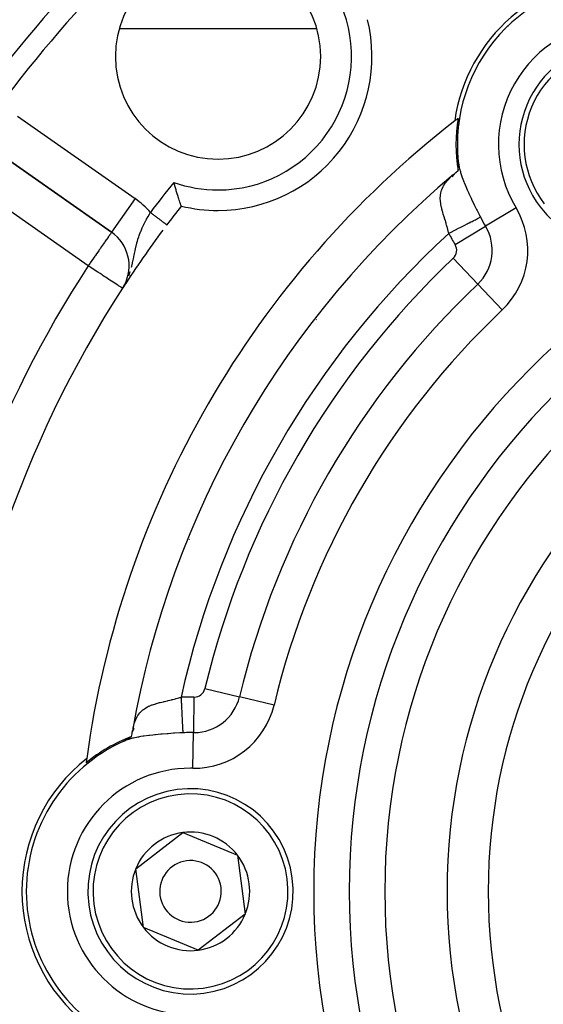
# Model space of a CAD drawing. Units: millimetres. Extents: x 24 to 1152, y -656 to 273.
# Drawn here: x 1032 to 1057, y -135 to -87 of the extents above; entities that cross this region are included whole.
import ezdxf

# ---------------------------------------------------------------- set-up
doc = ezdxf.new("R2010")
doc.units = ezdxf.units.MM
doc.linetypes.add('DASHED', pattern=[9.652, 8.128, -1.524])
doc.layers.add('nevidi', color=4, linetype='DASHED')

msp = doc.modelspace()

# ---------------------------------------------------------------- linework, layer by layer
at = {"color": 2}
for p, q in [((1055.458, -87.672), (1055.458, -87.686)), ((1055.458, -87.672), (1055.458, -87.686)), ((1046.147, -87.806), (1036.536, -87.806)), ((1046.147, -87.806), (1036.536, -87.806)), ((1048.717, -87.806), (1048.716, -87.806)), ((1048.717, -87.806), (1048.716, -87.806)), ((1055.339, -87.806), (1055.318, -87.806)), ((1055.339, -87.806), (1055.318, -87.806)), ((1030.419, -93.689), (1036.157, -97.706)), ((1036.157, -97.706), (1030.419, -93.689)), ((1030.419, -93.689), (1036.157, -97.706)), ((1036.157, -97.706), (1030.419, -93.689)), ((1053.026, -93.99), (1053.029, -93.985)), ((1053.029, -93.985), (1053.026, -93.99)), ((1053.026, -93.99), (1053.029, -93.985)), ((1053.029, -93.985), (1053.026, -93.99)), ((1053.049, -94.318), (1053.051, -94.342)), ((1053.049, -94.318), (1053.051, -94.342)), ((1052.828, -94.889), (1052.728, -95.001)), ((1052.828, -94.889), (1052.728, -95.001)), ((1036.158, -97.704), (1036.157, -97.706)), ((1036.158, -97.704), (1036.157, -97.706)), ((1036.816, -100.222), (1036.688, -100.432)), ((1036.816, -100.222), (1036.688, -100.432)), ((1036.8, -100.246), (1036.688, -100.432)), ((1036.8, -100.246), (1036.688, -100.432)), ((1036.792, -100.263), (1036.688, -100.432)), ((1036.792, -100.263), (1036.688, -100.432)), ((1036.791, -100.266), (1036.688, -100.432)), ((1036.791, -100.266), (1036.688, -100.432)), ((1036.789, -100.271), (1036.688, -100.432)), ((1036.789, -100.271), (1036.688, -100.432)), ((1036.758, -100.324), (1036.688, -100.432)), ((1036.758, -100.324), (1036.688, -100.432)), ((1036.756, -100.327), (1036.688, -100.432)), ((1036.756, -100.327), (1036.688, -100.432)), ((1036.753, -100.332), (1036.688, -100.432)), ((1036.753, -100.332), (1036.688, -100.432)), ((1036.749, -100.339), (1036.688, -100.432)), ((1036.749, -100.339), (1036.688, -100.432)), ((1036.747, -100.341), (1036.688, -100.432)), ((1036.747, -100.341), (1036.688, -100.432)), ((1036.743, -100.347), (1036.688, -100.432)), ((1036.743, -100.347), (1036.688, -100.432)), ((1036.741, -100.35), (1036.688, -100.432)), ((1036.741, -100.35), (1036.688, -100.432)), ((1036.773, -100.293), (1036.799, -100.246)), ((1036.773, -100.293), (1036.799, -100.246)), ((1037.336, -121.166), (1037.339, -121.161)), ((1037.339, -121.161), (1037.336, -121.166)), ((1037.336, -121.166), (1037.339, -121.161)), ((1037.339, -121.161), (1037.336, -121.166)), ((1037.203, -121.863), (1037.165, -122.051)), ((1037.203, -121.863), (1037.165, -122.051)), ((1037.239, -121.887), (1037.17, -122.024)), ((1037.239, -121.887), (1037.17, -122.024)), ((1037.221, -121.86), (1037.173, -122.007)), ((1037.221, -121.86), (1037.173, -122.007)), ((1036.497, -122.619), (1036.499, -122.616)), ((1036.499, -122.616), (1036.497, -122.619)), ((1036.497, -122.619), (1036.499, -122.616)), ((1036.499, -122.616), (1036.497, -122.619)), ((1036.813, -122.468), (1036.784, -122.48)), ((1036.813, -122.468), (1036.784, -122.48)), ((1036.989, -122.364), (1036.835, -122.447)), ((1036.989, -122.364), (1036.835, -122.447)), ((1037.333, -128.7), (1039.624, -126.944)), ((1037.333, -128.7), (1039.624, -126.944)), ((1039.624, -126.944), (1042.291, -128.049)), ((1039.624, -126.944), (1042.291, -128.049)), ((1042.291, -128.049), (1042.667, -130.912)), ((1042.291, -128.049), (1042.667, -130.912)), ((1037.709, -131.562), (1037.333, -128.7)), ((1037.709, -131.562), (1037.333, -128.7)), ((1042.667, -130.912), (1040.376, -132.668)), ((1042.667, -130.912), (1040.376, -132.668)), ((1040.376, -132.668), (1037.709, -131.562)), ((1040.376, -132.668), (1037.709, -131.562))]:
    msp.add_line(p, q, dxfattribs=at)
for points in [[(1053.031, -94.707), (1053.032, -94.694), (1053.032, -94.689), (1053.033, -94.687), (1053.033, -94.677), (1053.033, -94.666), (1053.034, -94.654), (1053.034, -94.643), (1053.034, -94.642), (1053.034, -94.63), (1053.034, -94.621), (1053.034, -94.617), (1053.035, -94.604), (1053.035, -94.59), (1053.035, -94.589), (1053.035, -94.577), (1053.035, -94.563), (1053.036, -94.552), (1053.036, -94.549), (1053.036, -94.535), (1053.036, -94.532), (1053.036, -94.522), (1053.036, -94.508), (1053.037, -94.494), (1053.037, -94.486), (1053.038, -94.473), (1053.038, -94.467), (1053.038, -94.454), (1053.039, -94.441), (1053.04, -94.429), (1053.04, -94.427), (1053.04, -94.418), (1053.041, -94.417), (1053.041, -94.405), (1053.043, -94.394), (1053.044, -94.383), (1053.044, -94.383), (1053.045, -94.375), (1053.045, -94.371), (1053.046, -94.364), (1053.047, -94.354), (1053.048, -94.344), (1053.048, -94.342), (1053.049, -94.324), (1053.048, -94.31), (1053.044, -94.269)], [(1053.031, -94.707), (1053.032, -94.694), (1053.032, -94.689), (1053.033, -94.687), (1053.033, -94.677), (1053.033, -94.666), (1053.034, -94.654), (1053.034, -94.643), (1053.034, -94.642), (1053.034, -94.63), (1053.034, -94.621), (1053.034, -94.617), (1053.035, -94.604), (1053.035, -94.59), (1053.035, -94.589), (1053.035, -94.577), (1053.035, -94.563), (1053.036, -94.552), (1053.036, -94.549), (1053.036, -94.535), (1053.036, -94.532), (1053.036, -94.522), (1053.036, -94.508), (1053.037, -94.494), (1053.037, -94.486), (1053.038, -94.473), (1053.038, -94.467), (1053.038, -94.454), (1053.039, -94.441), (1053.04, -94.429), (1053.04, -94.427), (1053.04, -94.418), (1053.041, -94.417), (1053.041, -94.405), (1053.043, -94.394), (1053.044, -94.383), (1053.044, -94.383), (1053.045, -94.375), (1053.045, -94.371), (1053.046, -94.364), (1053.047, -94.354), (1053.048, -94.344), (1053.048, -94.342), (1053.049, -94.324), (1053.048, -94.31), (1053.044, -94.269)], [(1052.819, -94.896), (1052.867, -94.855), (1052.895, -94.831), (1052.926, -94.803), (1053.031, -94.707)], [(1052.819, -94.896), (1052.867, -94.855), (1052.895, -94.831), (1052.926, -94.803), (1053.031, -94.707)], [(1039.549, -96.43), (1039.549, -96.429), (1039.546, -96.419), (1039.543, -96.412), (1039.535, -96.388), (1039.53, -96.374), (1039.518, -96.337), (1039.511, -96.318), (1039.494, -96.267), (1039.486, -96.243), (1039.465, -96.18), (1039.455, -96.151), (1039.431, -96.076), (1039.42, -96.043), (1039.393, -95.958), (1039.38, -95.92), (1039.351, -95.828), (1039.338, -95.786), (1039.324, -95.74), (1039.307, -95.686), (1039.294, -95.642), (1039.262, -95.537), (1039.248, -95.491), (1039.217, -95.382), (1039.203, -95.335), (1039.187, -95.28)], [(1039.549, -96.43), (1039.549, -96.429), (1039.546, -96.419), (1039.543, -96.412), (1039.535, -96.388), (1039.53, -96.374), (1039.518, -96.337), (1039.511, -96.318), (1039.494, -96.267), (1039.486, -96.243), (1039.465, -96.18), (1039.455, -96.151), (1039.431, -96.076), (1039.42, -96.043), (1039.393, -95.958), (1039.38, -95.92), (1039.351, -95.828), (1039.338, -95.786), (1039.324, -95.74), (1039.307, -95.686), (1039.294, -95.642), (1039.262, -95.537), (1039.248, -95.491), (1039.217, -95.382), (1039.203, -95.335), (1039.187, -95.28)], [(1036.746, -122.497), (1036.784, -122.48), (1036.796, -122.474), (1036.812, -122.465), (1036.819, -122.46), (1036.829, -122.452), (1036.835, -122.447), (1036.837, -122.446), (1036.839, -122.445), (1036.845, -122.44), (1036.854, -122.434), (1036.856, -122.432), (1036.863, -122.428), (1036.872, -122.421), (1036.873, -122.42), (1036.877, -122.418), (1036.881, -122.415), (1036.882, -122.414), (1036.893, -122.407), (1036.9, -122.402), (1036.903, -122.4), (1036.915, -122.393), (1036.919, -122.39), (1036.925, -122.387), (1036.931, -122.383), (1036.937, -122.379), (1036.949, -122.372), (1036.951, -122.371), (1036.969, -122.359), (1036.978, -122.354), (1036.988, -122.348), (1037.005, -122.338), (1037.019, -122.33), (1037.031, -122.322), (1037.031, -122.322), (1037.043, -122.316), (1037.045, -122.314), (1037.056, -122.307), (1037.065, -122.302), (1037.081, -122.292), (1037.084, -122.29), (1037.094, -122.284), (1037.101, -122.279), (1037.103, -122.278), (1037.104, -122.278), (1037.119, -122.268)], [(1036.746, -122.497), (1036.784, -122.48), (1036.796, -122.474), (1036.812, -122.465), (1036.819, -122.46), (1036.829, -122.452), (1036.835, -122.447), (1036.837, -122.446), (1036.839, -122.445), (1036.845, -122.44), (1036.854, -122.434), (1036.856, -122.432), (1036.863, -122.428), (1036.872, -122.421), (1036.873, -122.42), (1036.877, -122.418), (1036.881, -122.415), (1036.882, -122.414), (1036.893, -122.407), (1036.9, -122.402), (1036.903, -122.4), (1036.915, -122.393), (1036.919, -122.39), (1036.925, -122.387), (1036.931, -122.383), (1036.937, -122.379), (1036.949, -122.372), (1036.951, -122.371), (1036.969, -122.359), (1036.978, -122.354), (1036.988, -122.348), (1037.005, -122.338), (1037.019, -122.33), (1037.031, -122.322), (1037.031, -122.322), (1037.043, -122.316), (1037.045, -122.314), (1037.056, -122.307), (1037.065, -122.302), (1037.081, -122.292), (1037.084, -122.29), (1037.094, -122.284), (1037.101, -122.279), (1037.103, -122.278), (1037.104, -122.278), (1037.119, -122.268)], [(1037.119, -122.268), (1037.151, -122.126), (1037.165, -122.051), (1037.176, -121.989)], [(1037.119, -122.268), (1037.151, -122.126), (1037.165, -122.051), (1037.176, -121.989)]]:
    msp.add_lwpolyline(points, dxfattribs=at)
for centre, radius, start, end in [((1082, -129.806), 70, 99.89859, 260.10141), ((1082, -129.806), 70, 99.89859, 260.10141), ((1082, -129.806), 65, 126.67601, 143.32399), ((1082, -129.806), 65, 126.67601, 143.32399), ((1041.341, -89.147), 5, 90, 270), ((1041.341, -89.147), 5, 90, 270), ((1041.341, -89.147), 5, 270, 90), ((1041.341, -89.147), 5, 270, 90), ((1061, -93.433), 8.21, 90, 171.969), ((1061, -93.433), 8.21, 90, 171.969), ((1061, -93.433), 8, 90, 186.0024), ((1061, -93.433), 8, 90, 186.0024), ((1041.341, -89.147), 7.5, 270, 13.8232), ((1041.341, -89.147), 7.5, 270, 13.8232), ((1061, -93.433), 5, 37.4773, 217.4773), ((1061, -93.433), 5, 37.4773, 217.4773), ((1061, -93.433), 5, 217.4773, 37.4773), ((1061, -93.433), 5, 217.4773, 37.4773), ((1082, -129.806), 47.5, 127.8243, 172.1757), ((1082, -129.806), 47.5, 127.8243, 172.1757), ((1082, -129.806), 47.5, 127.5807, 127.8243), ((1082, -129.806), 47.5, 127.5807, 127.8243), ((1061, -93.433), 8.07, 170.9421, 189.0834), ((1061, -93.433), 8.07, 170.9421, 189.0834), ((1082, -129.806), 45.5, 129.8921, 170.1079), ((1082, -129.806), 45.5, 129.8921, 170.1079), ((1082, -129.806), 54, 141.8246, 143.0474), ((1082, -129.806), 54, 141.8246, 143.0474), ((1041.341, -89.147), 7.5, 256.1768, 270), ((1041.341, -89.147), 7.5, 256.1768, 270), ((1035.01, -99.344), 2, 332.2321, 55), ((1035.01, -99.344), 2, 332.2321, 55), ((1082, -129.806), 54, 143.3897, 146.9264), ((1082, -129.806), 54, 143.3897, 146.9264), ((1082, -129.806), 54, 143.0474, 143.0641), ((1082, -129.806), 54, 143.0474, 143.0641), ((1082, -129.806), 54, 147.0467, 175.7861), ((1082, -129.806), 54, 147.0467, 175.7861), ((1082, -129.806), 27.5, 0, 180), ((1082, -129.806), 27.5, 0, 180), ((1040, -129.806), 8.07, 110.9166, 129.0579), ((1040, -129.806), 8.07, 110.9166, 129.0579), ((1040, -129.806), 8, 113.9976, 246.0024), ((1040, -129.806), 8, 113.9976, 246.0024), ((1040, -129.806), 8.21, 128.031, 231.969), ((1040, -129.806), 8.21, 128.031, 231.969), ((1082, -129.806), 47.5, 172.1757, 172.4193), ((1082, -129.806), 47.5, 172.1757, 172.4193), ((1040, -129.806), 5, 97.4773, 277.4773), ((1040, -129.806), 5, 97.4773, 277.4773), ((1040, -129.806), 5, 277.4773, 97.4773), ((1040, -129.806), 5, 277.4773, 97.4773), ((1040, -129.806), 2.887, 97.4773, 157.4773), ((1040, -129.806), 2.887, 97.4773, 157.4773), ((1040, -129.806), 2.887, 37.4773, 97.4773), ((1040, -129.806), 2.887, 37.4773, 97.4773), ((1040, -129.806), 1.5, 97.4773, 277.4773), ((1040, -129.806), 1.5, 97.4773, 277.4773), ((1040, -129.806), 1.5, 277.4773, 97.4773), ((1040, -129.806), 1.5, 277.4773, 97.4773), ((1040, -129.806), 2.887, 337.4773, 37.4773), ((1040, -129.806), 2.887, 337.4773, 37.4773), ((1040, -129.806), 2.887, 157.4773, 217.4773), ((1040, -129.806), 2.887, 157.4773, 217.4773), ((1082, -129.806), 27.5, 180, 0), ((1082, -129.806), 27.5, 180, 0), ((1040, -129.806), 2.887, 277.4773, 337.4773), ((1040, -129.806), 2.887, 277.4773, 337.4773), ((1040, -129.806), 2.887, 217.4773, 277.4773), ((1040, -129.806), 2.887, 217.4773, 277.4773)]:
    msp.add_arc(centre, radius, start, end, dxfattribs=at)
at = {"layer": 'nevidi', "color": 7, "linetype": 'Continuous'}
for p, q in [((1031.567, -92.05), (1037.304, -96.068)), ((1031.567, -92.05), (1037.304, -96.068)), ((1052.845, -92.307), (1052.849, -92.309)), ((1052.845, -92.307), (1052.849, -92.309)), ((1053.066, -92.434), (1053.079, -92.442)), ((1053.066, -92.434), (1053.079, -92.442)), ((1035.01, -99.344), (1029.272, -95.327)), ((1035.01, -99.344), (1029.272, -95.327)), ((1037.304, -96.068), (1036.158, -97.704)), ((1037.304, -96.068), (1036.158, -97.704)), ((1055.858, -96.525), (1054.374, -97.418)), ((1055.858, -96.525), (1054.374, -97.418)), ((1052.89, -98.31), (1054.374, -97.418)), ((1052.89, -98.31), (1054.374, -97.418)), ((1052.799, -98.976), (1053.99, -100.233)), ((1052.799, -98.976), (1053.99, -100.233)), ((1055.181, -101.491), (1053.99, -100.233)), ((1055.181, -101.491), (1053.99, -100.233)), ((1046.124, -101.965), (1046.133, -101.95)), ((1046.124, -101.965), (1046.133, -101.95)), ((1039.942, -112.672), (1039.951, -112.657)), ((1039.942, -112.672), (1039.951, -112.657)), ((1040.169, -120.343), (1040.138, -122.075)), ((1040.169, -120.343), (1040.138, -122.075)), ((1040.7, -119.932), (1042.384, -120.335)), ((1040.7, -119.932), (1042.384, -120.335)), ((1044.069, -120.738), (1042.384, -120.335)), ((1044.069, -120.738), (1042.384, -120.335)), ((1040.107, -123.807), (1040.138, -122.075)), ((1040.107, -123.807), (1040.138, -122.075)), ((1034.947, -123.307), (1034.952, -123.309)), ((1034.947, -123.307), (1034.952, -123.309)), ((1035.17, -123.435), (1035.181, -123.442)), ((1035.17, -123.435), (1035.181, -123.442))]:
    msp.add_line(p, q, dxfattribs=at)
for points in [[(1053.048, -94.309), (1053.053, -94.342), (1053.086, -94.523), (1053.094, -94.559), (1053.109, -94.622), (1053.145, -94.754), (1053.156, -94.792), (1053.223, -94.996), (1053.237, -95.035), (1053.241, -95.047), (1053.298, -95.197), (1053.317, -95.248), (1053.333, -95.289), (1053.425, -95.51), (1053.443, -95.552), (1053.485, -95.647), (1053.543, -95.777), (1053.562, -95.819), (1053.668, -96.047), (1053.689, -96.091), (1053.726, -96.169), (1053.802, -96.326), (1053.823, -96.369), (1053.938, -96.603), (1053.961, -96.647), (1054.079, -96.88), (1054.101, -96.924), (1054.124, -96.968)], [(1053.048, -94.309), (1053.053, -94.342), (1053.086, -94.523), (1053.094, -94.559), (1053.109, -94.622), (1053.145, -94.754), (1053.156, -94.792), (1053.223, -94.996), (1053.237, -95.035), (1053.241, -95.047), (1053.298, -95.197), (1053.317, -95.248), (1053.333, -95.289), (1053.425, -95.51), (1053.443, -95.552), (1053.485, -95.647), (1053.543, -95.777), (1053.562, -95.819), (1053.668, -96.047), (1053.689, -96.091), (1053.726, -96.169), (1053.802, -96.326), (1053.823, -96.369), (1053.938, -96.603), (1053.961, -96.647), (1054.079, -96.88), (1054.101, -96.924), (1054.124, -96.968)], [(1052.583, -97.76), (1052.567, -97.696), (1052.559, -97.664), (1052.557, -97.657), (1052.514, -97.495), (1052.505, -97.463), (1052.478, -97.368), (1052.458, -97.297), (1052.448, -97.265), (1052.399, -97.1), (1052.396, -97.092), (1052.389, -97.07), (1052.355, -96.958), (1052.341, -96.91), (1052.332, -96.881), (1052.316, -96.829), (1052.285, -96.722), (1052.277, -96.692), (1052.246, -96.578), (1052.235, -96.535), (1052.228, -96.506), (1052.197, -96.351), (1052.194, -96.338), (1052.192, -96.322), (1052.173, -96.17), (1052.171, -96.141), (1052.169, -96.107), (1052.169, -95.99), (1052.171, -95.962), (1052.179, -95.881), (1052.189, -95.815), (1052.195, -95.788), (1052.23, -95.66), (1052.236, -95.644), (1052.246, -95.617), (1052.311, -95.476), (1052.325, -95.45), (1052.332, -95.439), (1052.413, -95.314), (1052.432, -95.289), (1052.491, -95.215), (1052.544, -95.155), (1052.567, -95.13), (1052.7, -94.999)], [(1052.583, -97.76), (1052.567, -97.696), (1052.559, -97.664), (1052.557, -97.657), (1052.514, -97.495), (1052.505, -97.463), (1052.478, -97.368), (1052.458, -97.297), (1052.448, -97.265), (1052.399, -97.1), (1052.396, -97.092), (1052.389, -97.07), (1052.355, -96.958), (1052.341, -96.91), (1052.332, -96.881), (1052.316, -96.829), (1052.285, -96.722), (1052.277, -96.692), (1052.246, -96.578), (1052.235, -96.535), (1052.228, -96.506), (1052.197, -96.351), (1052.194, -96.338), (1052.192, -96.322), (1052.173, -96.17), (1052.171, -96.141), (1052.169, -96.107), (1052.169, -95.99), (1052.171, -95.962), (1052.179, -95.881), (1052.189, -95.815), (1052.195, -95.788), (1052.23, -95.66), (1052.236, -95.644), (1052.246, -95.617), (1052.311, -95.476), (1052.325, -95.45), (1052.332, -95.439), (1052.413, -95.314), (1052.432, -95.289), (1052.491, -95.215), (1052.544, -95.155), (1052.567, -95.13), (1052.7, -94.999)], [(1037.123, -99.414), (1037.126, -99.402), (1037.138, -99.355), (1037.173, -99.208), (1037.176, -99.197), (1037.196, -99.106), (1037.204, -99.065), (1037.216, -99.006), (1037.219, -98.995), (1037.257, -98.807), (1037.259, -98.795), (1037.266, -98.758), (1037.268, -98.748), (1037.296, -98.612), (1037.299, -98.601), (1037.334, -98.44), (1037.338, -98.424), (1037.34, -98.414), (1037.347, -98.385), (1037.384, -98.239), (1037.387, -98.228), (1037.41, -98.144), (1037.438, -98.053), (1037.441, -98.042), (1037.478, -97.927), (1037.499, -97.867), (1037.5, -97.864), (1037.503, -97.857), (1037.569, -97.682), (1037.573, -97.672), (1037.605, -97.595), (1037.647, -97.498), (1037.652, -97.488), (1037.725, -97.332), (1037.734, -97.313), (1037.739, -97.302), (1037.776, -97.23), (1037.829, -97.127), (1037.835, -97.116), (1037.856, -97.077), (1037.931, -96.942), (1037.937, -96.932), (1037.997, -96.828), (1038.038, -96.759), (1038.044, -96.749), (1038.048, -96.742)], [(1037.123, -99.414), (1037.126, -99.402), (1037.138, -99.355), (1037.173, -99.208), (1037.176, -99.197), (1037.196, -99.106), (1037.204, -99.065), (1037.216, -99.006), (1037.219, -98.995), (1037.257, -98.807), (1037.259, -98.795), (1037.266, -98.758), (1037.268, -98.748), (1037.296, -98.612), (1037.299, -98.601), (1037.334, -98.44), (1037.338, -98.424), (1037.34, -98.414), (1037.347, -98.385), (1037.384, -98.239), (1037.387, -98.228), (1037.41, -98.144), (1037.438, -98.053), (1037.441, -98.042), (1037.478, -97.927), (1037.499, -97.867), (1037.5, -97.864), (1037.503, -97.857), (1037.569, -97.682), (1037.573, -97.672), (1037.605, -97.595), (1037.647, -97.498), (1037.652, -97.488), (1037.725, -97.332), (1037.734, -97.313), (1037.739, -97.302), (1037.776, -97.23), (1037.829, -97.127), (1037.835, -97.116), (1037.856, -97.077), (1037.931, -96.942), (1037.937, -96.932), (1037.997, -96.828), (1038.038, -96.759), (1038.044, -96.749), (1038.048, -96.742)], [(1038.048, -96.742), (1038.05, -96.744), (1038.051, -96.745), (1038.083, -96.769), (1038.085, -96.77), (1038.085, -96.771), (1038.117, -96.795), (1038.118, -96.796), (1038.151, -96.82), (1038.152, -96.821), (1038.185, -96.845), (1038.186, -96.846), (1038.192, -96.851), (1038.218, -96.87), (1038.219, -96.871), (1038.251, -96.895), (1038.252, -96.896), (1038.283, -96.92), (1038.284, -96.921), (1038.296, -96.929), (1038.315, -96.944), (1038.317, -96.945), (1038.347, -96.968), (1038.348, -96.969), (1038.378, -96.991), (1038.379, -96.992), (1038.395, -97.004), (1038.409, -97.014), (1038.41, -97.015), (1038.439, -97.037), (1038.44, -97.037), (1038.468, -97.059), (1038.469, -97.059), (1038.488, -97.074), (1038.496, -97.08), (1038.497, -97.081), (1038.524, -97.101), (1038.525, -97.101), (1038.551, -97.121), (1038.552, -97.122), (1038.574, -97.138), (1038.577, -97.14), (1038.577, -97.141), (1038.602, -97.159), (1038.602, -97.16), (1038.625, -97.177), (1038.626, -97.178), (1038.648, -97.194), (1038.649, -97.195), (1038.649, -97.195), (1038.67, -97.211), (1038.671, -97.211), (1038.691, -97.226), (1038.692, -97.227), (1038.71, -97.241), (1038.711, -97.241), (1038.714, -97.244), (1038.729, -97.255), (1038.729, -97.255), (1038.746, -97.268), (1038.746, -97.268), (1038.762, -97.28), (1038.762, -97.28), (1038.767, -97.284), (1038.776, -97.291), (1038.777, -97.291), (1038.79, -97.3), (1038.79, -97.301), (1038.801, -97.309), (1038.802, -97.31), (1038.807, -97.314), (1038.812, -97.317), (1038.812, -97.318), (1038.821, -97.324), (1038.822, -97.325), (1038.829, -97.33), (1038.829, -97.33), (1038.834, -97.334), (1038.835, -97.335), (1038.836, -97.335), (1038.84, -97.339), (1038.841, -97.339), (1038.844, -97.341), (1038.844, -97.342), (1038.846, -97.343)], [(1038.048, -96.742), (1038.05, -96.744), (1038.051, -96.745), (1038.083, -96.769), (1038.085, -96.77), (1038.085, -96.771), (1038.117, -96.795), (1038.118, -96.796), (1038.151, -96.82), (1038.152, -96.821), (1038.185, -96.845), (1038.186, -96.846), (1038.192, -96.851), (1038.218, -96.87), (1038.219, -96.871), (1038.251, -96.895), (1038.252, -96.896), (1038.283, -96.92), (1038.284, -96.921), (1038.296, -96.929), (1038.315, -96.944), (1038.317, -96.945), (1038.347, -96.968), (1038.348, -96.969), (1038.378, -96.991), (1038.379, -96.992), (1038.395, -97.004), (1038.409, -97.014), (1038.41, -97.015), (1038.439, -97.037), (1038.44, -97.037), (1038.468, -97.059), (1038.469, -97.059), (1038.488, -97.074), (1038.496, -97.08), (1038.497, -97.081), (1038.524, -97.101), (1038.525, -97.101), (1038.551, -97.121), (1038.552, -97.122), (1038.574, -97.138), (1038.577, -97.14), (1038.577, -97.141), (1038.602, -97.159), (1038.602, -97.16), (1038.625, -97.177), (1038.626, -97.178), (1038.648, -97.194), (1038.649, -97.195), (1038.649, -97.195), (1038.67, -97.211), (1038.671, -97.211), (1038.691, -97.226), (1038.692, -97.227), (1038.71, -97.241), (1038.711, -97.241), (1038.714, -97.244), (1038.729, -97.255), (1038.729, -97.255), (1038.746, -97.268), (1038.746, -97.268), (1038.762, -97.28), (1038.762, -97.28), (1038.767, -97.284), (1038.776, -97.291), (1038.777, -97.291), (1038.79, -97.3), (1038.79, -97.301), (1038.801, -97.309), (1038.802, -97.31), (1038.807, -97.314), (1038.812, -97.317), (1038.812, -97.318), (1038.821, -97.324), (1038.822, -97.325), (1038.829, -97.33), (1038.829, -97.33), (1038.834, -97.334), (1038.835, -97.335), (1038.836, -97.335), (1038.84, -97.339), (1038.841, -97.339), (1038.844, -97.341), (1038.844, -97.342), (1038.846, -97.343)], [(1052.583, -97.76), (1052.619, -97.742), (1052.669, -97.716), (1052.69, -97.706), (1052.842, -97.628), (1052.909, -97.593), (1052.912, -97.592), (1053.061, -97.515), (1053.129, -97.48), (1053.143, -97.473), (1053.272, -97.406), (1053.337, -97.373), (1053.366, -97.358), (1053.473, -97.303), (1053.533, -97.272), (1053.575, -97.251), (1053.659, -97.207), (1053.715, -97.179), (1053.766, -97.152), (1053.828, -97.12), (1053.878, -97.095), (1053.935, -97.066), (1053.978, -97.043), (1054.021, -97.021), (1054.079, -96.992), (1054.106, -96.978), (1054.124, -96.968)], [(1052.583, -97.76), (1052.619, -97.742), (1052.669, -97.716), (1052.69, -97.706), (1052.842, -97.628), (1052.909, -97.593), (1052.912, -97.592), (1053.061, -97.515), (1053.129, -97.48), (1053.143, -97.473), (1053.272, -97.406), (1053.337, -97.373), (1053.366, -97.358), (1053.473, -97.303), (1053.533, -97.272), (1053.575, -97.251), (1053.659, -97.207), (1053.715, -97.179), (1053.766, -97.152), (1053.828, -97.12), (1053.878, -97.095), (1053.935, -97.066), (1053.978, -97.043), (1054.021, -97.021), (1054.079, -96.992), (1054.106, -96.978), (1054.124, -96.968)], [(1036.157, -97.706), (1036.15, -97.715), (1036.146, -97.721), (1036.13, -97.744), (1036.116, -97.765), (1036.096, -97.793), (1036.065, -97.837), (1036.056, -97.85), (1036.046, -97.864), (1035.995, -97.937), (1035.981, -97.957), (1035.908, -98.062), (1035.897, -98.077), (1035.83, -98.172), (1035.804, -98.21), (1035.794, -98.224), (1035.686, -98.378), (1035.67, -98.401), (1035.592, -98.513), (1035.556, -98.564), (1035.527, -98.605), (1035.416, -98.763), (1035.366, -98.835), (1035.344, -98.867), (1035.269, -98.974), (1035.192, -99.084), (1035.117, -99.191), (1035.09, -99.229), (1035.01, -99.344)], [(1036.157, -97.706), (1036.15, -97.715), (1036.146, -97.721), (1036.13, -97.744), (1036.116, -97.765), (1036.096, -97.793), (1036.065, -97.837), (1036.056, -97.85), (1036.046, -97.864), (1035.995, -97.937), (1035.981, -97.957), (1035.908, -98.062), (1035.897, -98.077), (1035.83, -98.172), (1035.804, -98.21), (1035.794, -98.224), (1035.686, -98.378), (1035.67, -98.401), (1035.592, -98.513), (1035.556, -98.564), (1035.527, -98.605), (1035.416, -98.763), (1035.366, -98.835), (1035.344, -98.867), (1035.269, -98.974), (1035.192, -99.084), (1035.117, -99.191), (1035.09, -99.229), (1035.01, -99.344)], [(1036.688, -100.432), (1036.684, -100.43), (1036.683, -100.429), (1036.671, -100.421), (1036.65, -100.408), (1036.647, -100.406), (1036.617, -100.386), (1036.611, -100.382), (1036.588, -100.368), (1036.557, -100.348), (1036.497, -100.309), (1036.483, -100.299), (1036.452, -100.279), (1036.38, -100.233), (1036.379, -100.232), (1036.264, -100.157), (1036.238, -100.141), (1036.232, -100.137), (1036.074, -100.034), (1036.056, -100.023), (1036.027, -100.004), (1035.891, -99.916), (1035.83, -99.876), (1035.751, -99.825), (1035.692, -99.787), (1035.592, -99.722), (1035.48, -99.65), (1035.404, -99.6), (1035.344, -99.561), (1035.261, -99.507), (1035.09, -99.397), (1035.036, -99.362), (1035.01, -99.344)], [(1036.688, -100.432), (1036.684, -100.43), (1036.683, -100.429), (1036.671, -100.421), (1036.65, -100.408), (1036.647, -100.406), (1036.617, -100.386), (1036.611, -100.382), (1036.588, -100.368), (1036.557, -100.348), (1036.497, -100.309), (1036.483, -100.299), (1036.452, -100.279), (1036.38, -100.233), (1036.379, -100.232), (1036.264, -100.157), (1036.238, -100.141), (1036.232, -100.137), (1036.074, -100.034), (1036.056, -100.023), (1036.027, -100.004), (1035.891, -99.916), (1035.83, -99.876), (1035.751, -99.825), (1035.692, -99.787), (1035.592, -99.722), (1035.48, -99.65), (1035.404, -99.6), (1035.344, -99.561), (1035.261, -99.507), (1035.09, -99.397), (1035.036, -99.362), (1035.01, -99.344)], [(1036.99, -99.834), (1036.994, -99.821), (1037.062, -99.626), (1037.062, -99.624), (1037.066, -99.611)], [(1036.99, -99.834), (1036.994, -99.821), (1037.062, -99.626), (1037.062, -99.624), (1037.066, -99.611)], [(1036.799, -100.246), (1036.806, -100.235), (1036.862, -100.126), (1036.902, -100.042), (1036.908, -100.03)], [(1036.799, -100.246), (1036.806, -100.235), (1036.862, -100.126), (1036.902, -100.042), (1036.908, -100.03)], [(1037.201, -121.86), (1037.207, -121.833), (1037.215, -121.799), (1037.263, -121.623), (1037.274, -121.591), (1037.289, -121.545), (1037.335, -121.431), (1037.348, -121.402), (1037.403, -121.295), (1037.425, -121.259), (1037.441, -121.234), (1037.532, -121.111), (1037.544, -121.097), (1037.551, -121.089), (1037.658, -120.984), (1037.679, -120.966), (1037.71, -120.942), (1037.8, -120.879), (1037.824, -120.865), (1037.9, -120.821), (1037.956, -120.793), (1037.982, -120.781), (1038.113, -120.728), (1038.125, -120.723), (1038.153, -120.713), (1038.304, -120.665), (1038.332, -120.656), (1038.347, -120.652), (1038.489, -120.614), (1038.519, -120.607), (1038.599, -120.587), (1038.682, -120.568), (1038.713, -120.561), (1038.73, -120.557), (1038.867, -120.525), (1038.878, -120.522), (1038.909, -120.515), (1039.076, -120.476), (1039.107, -120.468), (1039.147, -120.458), (1039.274, -120.426), (1039.305, -120.418), (1039.437, -120.382), (1039.475, -120.371), (1039.507, -120.362), (1039.54, -120.353)], [(1037.201, -121.86), (1037.207, -121.833), (1037.215, -121.799), (1037.263, -121.623), (1037.274, -121.591), (1037.289, -121.545), (1037.335, -121.431), (1037.348, -121.402), (1037.403, -121.295), (1037.425, -121.259), (1037.441, -121.234), (1037.532, -121.111), (1037.544, -121.097), (1037.551, -121.089), (1037.658, -120.984), (1037.679, -120.966), (1037.71, -120.942), (1037.8, -120.879), (1037.824, -120.865), (1037.9, -120.821), (1037.956, -120.793), (1037.982, -120.781), (1038.113, -120.728), (1038.125, -120.723), (1038.153, -120.713), (1038.304, -120.665), (1038.332, -120.656), (1038.347, -120.652), (1038.489, -120.614), (1038.519, -120.607), (1038.599, -120.587), (1038.682, -120.568), (1038.713, -120.561), (1038.73, -120.557), (1038.867, -120.525), (1038.878, -120.522), (1038.909, -120.515), (1039.076, -120.476), (1039.107, -120.468), (1039.147, -120.458), (1039.274, -120.426), (1039.305, -120.418), (1039.437, -120.382), (1039.475, -120.371), (1039.507, -120.362), (1039.54, -120.353)], [(1039.54, -120.353), (1039.54, -120.353), (1039.541, -120.393), (1039.55, -120.564), (1039.553, -120.624), (1039.554, -120.643), (1039.562, -120.812), (1039.566, -120.889), (1039.566, -120.889), (1039.574, -121.053), (1039.577, -121.127), (1039.578, -121.145), (1039.585, -121.282), (1039.588, -121.352), (1039.59, -121.386), (1039.595, -121.497), (1039.598, -121.561), (1039.601, -121.607), (1039.605, -121.693), (1039.608, -121.751), (1039.61, -121.806), (1039.613, -121.869), (1039.616, -121.919), (1039.619, -121.978), (1039.621, -122.02), (1039.623, -122.063), (1039.624, -122.083)], [(1039.54, -120.353), (1039.54, -120.353), (1039.541, -120.393), (1039.55, -120.564), (1039.553, -120.624), (1039.554, -120.643), (1039.562, -120.812), (1039.566, -120.889), (1039.566, -120.889), (1039.574, -121.053), (1039.577, -121.127), (1039.578, -121.145), (1039.585, -121.282), (1039.588, -121.352), (1039.59, -121.386), (1039.595, -121.497), (1039.598, -121.561), (1039.601, -121.607), (1039.605, -121.693), (1039.608, -121.751), (1039.61, -121.806), (1039.613, -121.869), (1039.616, -121.919), (1039.619, -121.978), (1039.621, -122.02), (1039.623, -122.063), (1039.624, -122.083)], [(1039.624, -122.083), (1039.524, -122.088), (1039.474, -122.091), (1039.213, -122.105), (1039.164, -122.108), (1038.906, -122.126), (1038.857, -122.129), (1038.622, -122.147), (1038.602, -122.149), (1038.554, -122.153), (1038.302, -122.176), (1038.255, -122.181), (1038.159, -122.191), (1038.009, -122.208), (1037.964, -122.213), (1037.73, -122.245), (1037.687, -122.251), (1037.58, -122.269), (1037.519, -122.279), (1037.466, -122.289), (1037.426, -122.297), (1037.217, -122.343), (1037.179, -122.352), (1037.084, -122.378), (1036.989, -122.406), (1036.955, -122.417), (1036.783, -122.481), (1036.76, -122.491)], [(1039.624, -122.083), (1039.524, -122.088), (1039.474, -122.091), (1039.213, -122.105), (1039.164, -122.108), (1038.906, -122.126), (1038.857, -122.129), (1038.622, -122.147), (1038.602, -122.149), (1038.554, -122.153), (1038.302, -122.176), (1038.255, -122.181), (1038.159, -122.191), (1038.009, -122.208), (1037.964, -122.213), (1037.73, -122.245), (1037.687, -122.251), (1037.58, -122.269), (1037.519, -122.279), (1037.466, -122.289), (1037.426, -122.297), (1037.217, -122.343), (1037.179, -122.352), (1037.084, -122.378), (1036.989, -122.406), (1036.955, -122.417), (1036.783, -122.481), (1036.76, -122.491)]]:
    msp.add_lwpolyline(points, dxfattribs=at)
for centre, radius, start, end in [((1082, -129.806), 64, 126.67601, 143.32399), ((1082, -129.806), 64, 126.67601, 143.32399), ((1041.341, -89.147), 6.5, 270, 19.3561), ((1041.341, -89.147), 6.5, 270, 19.3561), ((1061, -93.433), 6, 90, 211.0232), ((1061, -93.433), 6, 90, 211.0232), ((1064.102, -98.806), 13.99, 131.2019, 131.286), ((1064.102, -98.806), 13.99, 131.2019, 131.286), ((1061, -93.433), 4.75, 37.4773, 217.4773), ((1061, -93.433), 4.75, 37.4773, 217.4773), ((1082, -129.806), 36, 90, 270), ((1082, -129.806), 36, 90, 270), ((1082, -129.806), 55, 141.116, 143.0474), ((1082, -129.806), 55, 141.116, 143.0474), ((1041.341, -89.147), 6.5, 250.6439, 270), ((1041.341, -89.147), 6.5, 250.6439, 270), ((1082, -129.806), 34.268, 90, 270), ((1082, -129.806), 34.268, 90, 270), ((1035.01, -99.344), 4, 40.5786, 55), ((1035.01, -99.344), 4, 40.5786, 55), ((1052.43, -98.587), 4, 313.4455, 31.0232), ((1052.43, -98.587), 4, 313.4455, 31.0232), ((1082, -129.806), 32.536, 90, 270), ((1082, -129.806), 32.536, 90, 270), ((1061, -93.433), 7.732, 207.2111, 211.0232), ((1061, -93.433), 7.732, 207.2111, 211.0232), ((1082, -129.806), 43.5, 132.551, 167.449), ((1082, -129.806), 43.5, 132.551, 167.449), ((1061, -93.433), 9.464, 207.2111, 211.0232), ((1061, -93.433), 9.464, 207.2111, 211.0232), ((1052.43, -98.587), 2.268, 313.4455, 31.0232), ((1052.43, -98.587), 2.268, 313.4455, 31.0232), ((1052.43, -98.587), 0.536, 313.4455, 31.0232), ((1052.43, -98.587), 0.536, 313.4455, 31.0232), ((1082, -129.806), 42.464, 133.4455, 166.5545), ((1082, -129.806), 42.464, 133.4455, 166.5545), ((1082, -129.806), 56, 147.0467, 171.7868), ((1082, -129.806), 56, 147.0467, 171.7868), ((1082, -129.806), 40.732, 133.4455, 166.5545), ((1082, -129.806), 40.732, 133.4455, 166.5545), ((1082, -129.806), 29.5, 90, 270), ((1082, -129.806), 29.5, 90, 270), ((1082, -129.806), 39, 133.4455, 166.5545), ((1082, -129.806), 39, 133.4455, 166.5545), ((1040, -129.806), 9.464, 88.9768, 92.7889), ((1040, -129.806), 9.464, 88.9768, 92.7889), ((1040.179, -119.807), 0.536, 268.9768, 270), ((1040.179, -119.807), 0.536, 268.9768, 270), ((1040.179, -119.807), 0.536, 270, 346.5545), ((1040.179, -119.807), 0.536, 270, 346.5545), ((1040.179, -119.807), 2.268, 270, 346.5545), ((1040.179, -119.807), 2.268, 270, 346.5545), ((1040.179, -119.807), 4, 268.9768, 346.5545), ((1040.179, -119.807), 4, 268.9768, 346.5545), ((1040, -129.806), 7.732, 90, 92.7889), ((1040, -129.806), 7.732, 90, 92.7889), ((1040, -129.806), 7.732, 88.9768, 90), ((1040, -129.806), 7.732, 88.9768, 90), ((1040.179, -119.807), 2.268, 268.9768, 270), ((1040.179, -119.807), 2.268, 268.9768, 270), ((1040, -129.806), 6, 90, 270), ((1040, -129.806), 6, 90, 270), ((1040, -129.806), 6, 88.9768, 90), ((1040, -129.806), 6, 88.9768, 90), ((1040, -129.806), 4.75, 97.4773, 277.4773), ((1040, -129.806), 4.75, 97.4773, 277.4773), ((1040, -129.806), 4.75, 277.4773, 97.4773), ((1040, -129.806), 4.75, 277.4773, 97.4773), ((1046.204, -129.806), 13.99, 168.6258, 168.7253), ((1046.204, -129.806), 13.99, 168.6258, 168.7253), ((1046.204, -129.806), 13.99, 191.2747, 191.3742), ((1046.204, -129.806), 13.99, 191.2747, 191.3742)]:
    msp.add_arc(centre, radius, start, end, dxfattribs=at)

doc.saveas('drawing.dxf')
